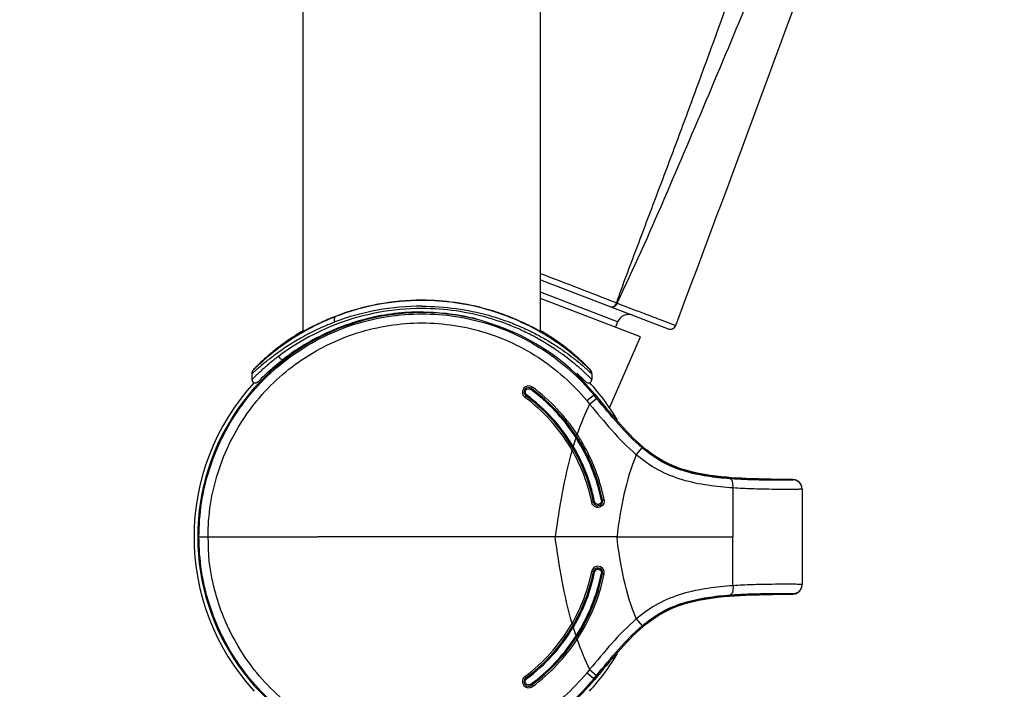
# Model space of a CAD drawing. Units: millimetres. Extents: x 0 to 594, y 0 to 841.
# Drawn here: x 368 to 403, y 455 to 478 of the extents above; entities that cross this region are included whole.
import ezdxf

# ---------------------------------------------------------------- set-up
doc = ezdxf.new("R2010")
doc.units = ezdxf.units.MM
doc.header["$LTSCALE"] = 54.820741
doc.layers.get('0').update_dxf_attribs({"linetype": 'CONTINUOUS'})
doc.layers.add('DEF_LAYER_ASSEM_MEMBER', color=7, linetype='CONTINUOUS')
doc.layers.add('DEF_LAYER_DIM', color=7, linetype='CONTINUOUS')
doc.styles.get("Standard").update_dxf_attribs({"font": 'txt', "width": 0.8})
doc.dimstyles.new('DIMSTYLE_2', dxfattribs={"dimtxt": 10, "dimasz": 3, "dimexe": 2, "dimexo": 1, "dimgap": 2.5, "dimtad": 1, "dimdec": 0, "dimlfac": 2.5, "dimdsep": 46, "dimtxsty": 'Standard', "dimblk": '_FILLED', "dimblk1": '_FILLED', "dimblk2": '_FILLED', "dimcen": 0.09, "dimadec": 0, "dimazin": 0, "dimtp": 0.001, "dimtm": 0.001, "dimtfac": 1, "dimtdec": 0, "dimtofl": 0, "dimtmove": 0, "dimatfit": 3, "dimldrblk": '_FILLED', "dimfxl": 0, "dimtolj": 1, "dimarcsym": 0})

# ---------------------------------------------------------------- blocks, each defined once
blk = doc.blocks.new('_FILLED')
at = {"color": 0, "linetype": 'ByBlock'}
blk.add_solid([(0, 0), (-1, 0.2), (-1, -0.2)], dxfattribs=at)
blk = doc.blocks.new('*D2')
at = {"layer": 'DEF_LAYER_DIM', "color": 2, "linetype": 'Continuous', "transparency": 16777216}
for p, q in [((335.105, 561.526), (302.505, 561.526)), ((304.505, 561.526), (304.505, 380.586)), ((304.505, 199.646), (304.505, 380.586)), ((376.405, 199.646), (302.505, 199.646))]:
    blk.add_line(p, q, dxfattribs=at)
at = {"layer": 'DEF_LAYER_DIM', "color": 2, "linetype": 'Continuous', "transparency": 16777216, "xscale": 3, "yscale": 3, "zscale": 3}
for p, rotation in [((304.505, 561.526), 90), ((304.505, 199.646), 270)]:
    blk.add_blockref('_FILLED', p, dxfattribs=dict(at, rotation=rotation))
at = {"layer": 'DEF_LAYER_DIM', "color": 2, "linetype": 'Continuous', "transparency": 16777216, "insert": (292.005, 403.792), "char_height": 10, "width": 24, "attachment_point": 2, "rotation": 90, "line_spacing_factor": 0.9}
blk.add_mtext('912', dxfattribs=at)
blk = doc.blocks.new('*D3')
at = {"layer": 'DEF_LAYER_DIM', "color": 2, "linetype": 'Continuous', "transparency": 16777216}
for p, q in [((397.305, 675.646), (262.95, 675.646)), ((264.95, 675.646), (264.95, 426.536)), ((264.95, 177.426), (264.95, 426.536)), ((362.505, 177.426), (262.95, 177.426))]:
    blk.add_line(p, q, dxfattribs=at)
at = {"layer": 'DEF_LAYER_DIM', "color": 2, "linetype": 'Continuous', "transparency": 16777216, "xscale": 3, "yscale": 3, "zscale": 3}
for p, rotation in [((264.95, 675.646), 90), ((264.95, 177.426), 270)]:
    blk.add_blockref('_FILLED', p, dxfattribs=dict(at, rotation=rotation))
at = {"layer": 'DEF_LAYER_DIM', "color": 2, "linetype": 'Continuous', "transparency": 16777216, "insert": (252.45, 426.536), "char_height": 10, "width": 32, "attachment_point": 2, "rotation": 90, "line_spacing_factor": 0.9}
blk.add_mtext('1246', dxfattribs=at)

msp = doc.modelspace()

# ---------------------------------------------------------------- linework, layer by layer
at = {"layer": 'DEF_LAYER_ASSEM_MEMBER', "color": 7, "linetype": 'Continuous'}
for p, q in [((378.185, 467.4433), (378.185, 553.36623)), ((386.425, 467.44329), (386.425, 553.36621)), ((386.425, 469.24238), (390.85783, 467.54078)), ((389.89645, 467.26601), (386.425, 468.59857)), ((389.10195, 467.78522), (389.03028, 467.5985)), ((391.11646, 467.65693), (391.18749, 467.84516)), ((377.96935, 467.31917), (377.9558, 467.31134)), ((378.08655, 467.38722), (377.96935, 467.31917)), ((378.13865, 467.41707), (378.08655, 467.38722)), ((378.17811, 467.43942), (378.13865, 467.41707)), ((378.2215, 467.46373), (378.17811, 467.43942)), ((378.26898, 467.49), (378.2215, 467.46373)), ((386.32229, 467.50026), (386.2703, 467.52845)), ((386.37024, 467.47387), (386.32229, 467.50026)), ((386.41422, 467.44935), (386.37024, 467.47387)), ((386.45436, 467.42672), (386.41422, 467.44935)), ((386.50759, 467.39635), (386.45436, 467.42672)), ((386.56623, 467.36247), (386.50759, 467.39635)), ((386.63764, 467.32091), (386.56623, 467.36247)), ((386.65702, 467.30973), (386.63764, 467.32091)), ((386.66645, 467.30436), (386.65702, 467.30973)), ((388.82346, 464.7989), (389.89645, 467.26601)), ((376.55482, 466.22365), (376.53054, 466.19885)), ((376.58344, 466.25246), (376.55482, 466.22365)), ((387.98664, 466.29198), (387.95, 466.32767)), ((388.01908, 466.25991), (387.98664, 466.29198)), ((388.04748, 466.23144), (388.01908, 466.25991)), ((388.07201, 466.20649), (388.04748, 466.23144)), ((376.405, 465.98439), (376.405, 465.78674)), ((376.51034, 466.17791), (376.49384, 466.16056)), ((376.53054, 466.19885), (376.51034, 466.17791)), ((376.7658, 465.85248), (376.79761, 465.88322)), ((376.79761, 465.88322), (376.833, 465.91711)), ((376.833, 465.91711), (376.87211, 465.95415)), ((376.87211, 465.95415), (376.91501, 465.99428)), ((377.01221, 466.08324), (377.0389, 466.10718)), ((387.68869, 466.00015), (387.7294, 465.96215)), ((387.7294, 465.96215), (387.76686, 465.92676)), ((387.76686, 465.92676), (387.80113, 465.89404)), ((387.80113, 465.89404), (387.83229, 465.86401)), ((388.09294, 466.1849), (388.07201, 466.20649)), ((388.205, 465.98423), (388.205, 465.78684)), ((376.64134, 465.73046), (376.72443, 465.81212)), ((376.72443, 465.81212), (376.7658, 465.85248)), ((387.83229, 465.86401), (387.87341, 465.82402)), ((387.87341, 465.82402), (387.91826, 465.78)), ((387.91826, 465.78), (387.96614, 465.73291)), ((387.96614, 465.73291), (387.97737, 465.72199)), ((387.97737, 465.72199), (387.98651, 465.71322)), ((388.37008, 465.13097), (388.27139, 465.25043)), ((388.30413, 465.27746), (388.40264, 465.15822)), ((394.99768, 462.31453), (394.5884, 462.32062)), ((395.07652, 462.31298), (394.99768, 462.31453)), ((395.11494, 462.31202), (395.07652, 462.31298)), ((395.15744, 462.31059), (395.11494, 462.31202)), ((395.3732, 462.24505), (395.32886, 462.27271)), ((395.505, 461.98055), (395.505, 458.67057)), ((395.50919, 461.98333), (395.50919, 458.66778)), ((395.29328, 458.36296), (395.33452, 458.38135)), ((395.33452, 458.38135), (395.38211, 458.41234)), ((395.36271, 458.39887), (395.3669, 458.40167)), ((394.48286, 458.32883), (394.65635, 458.33151)), ((394.65635, 458.33151), (394.85168, 458.33431)), ((394.85168, 458.33431), (394.98614, 458.33639)), ((394.98614, 458.33639), (395.0503, 458.33757)), ((395.0503, 458.33757), (395.0991, 458.33868)), ((395.0991, 458.33868), (395.13612, 458.33974)), ((388.27139, 455.40069), (388.37008, 455.52015)), ((388.40264, 455.4929), (388.30413, 455.37366))]:
    msp.add_line(p, q, dxfattribs=at)
at = {"layer": 'DEF_LAYER_ASSEM_MEMBER', "color": 9, "linetype": 'Continuous'}
for p, q in [((389.10195, 467.78522), (386.425, 468.8128)), ((389.05712, 468.44274), (389.08109, 468.43357)), ((389.08099, 468.43361), (389.71132, 468.19368)), ((390.49996, 467.89264), (390.54864, 467.87403)), ((390.54864, 467.87403), (391.11658, 467.65689)), ((386.53469, 467.41171), (386.53808, 467.40966)), ((386.68577, 467.27168), (386.67339, 467.27939)), ((386.69453, 467.31276), (386.70733, 467.30462)), ((387.04846, 467.07474), (387.05026, 467.07346)), ((385.9432, 465.24796), (385.9189, 465.21495)), ((386.10911, 465.47228), (386.14399, 465.51935)), ((388.02917, 465.05063), (388.30413, 465.27746)), ((388.02917, 465.05063), (388.1282, 464.9309)), ((388.1282, 464.9309), (388.37008, 465.13097)), ((387.6885, 463.784), (387.68968, 463.78466)), ((387.57331, 463.36057), (387.57229, 463.35984)), ((389.74986, 463.17384), (389.95218, 463.41285)), ((395.18536, 462.30612), (395.18953, 462.30333)), ((395.18953, 462.30333), (395.18536, 462.30055)), ((393.10504, 462.02202), (393.10502, 460.32556)), ((395.50919, 461.98333), (395.505, 461.98055)), ((374.56859, 460.32559), (374.88303, 460.32578)), ((374.88304, 460.32555), (378.69886, 460.32553)), ((386.92952, 460.32556), (378.69886, 460.32557)), ((389.07973, 460.32556), (386.92961, 460.32556)), ((389.07972, 460.32556), (393.10501, 460.32556)), ((393.10501, 458.62909), (393.10502, 460.32556)), ((395.18953, 458.34779), (395.18534, 458.34498)), ((395.18536, 458.35057), (395.18953, 458.34779)), ((395.505, 458.67057), (395.50919, 458.66778)), ((389.74986, 457.47728), (389.95218, 457.23826)), ((387.6885, 456.86712), (387.68965, 456.86647)), ((388.1282, 455.72021), (388.02917, 455.60049)), ((388.1282, 455.72021), (388.37008, 455.52015)), ((388.30413, 455.37366), (388.02917, 455.60049)), ((386.08585, 455.2102), (386.10911, 455.17883)), ((386.10911, 455.17883), (386.14399, 455.13177))]:
    msp.add_line(p, q, dxfattribs=at)
at = {"layer": 'DEF_LAYER_ASSEM_MEMBER', "color": 7, "linetype": 'Continuous'}
for points in [[(382.30501, 468.12722), (382.35946, 468.12703), (382.47778, 468.12533), (382.59508, 468.12188), (382.7112, 468.11674), (382.82613, 468.10995), (382.93985, 468.10157), (383.05237, 468.09163), (383.16369, 468.08019), (383.27382, 468.06728), (383.38276, 468.05295), (383.49043, 468.03726), (383.59671, 468.02028), (383.70146, 468.00211), (383.80458, 467.9828), (383.90594, 467.96244), (384.00548, 467.94109), (384.1033, 467.91877), (384.19948, 467.89553)], [(385.30309, 467.97436), (385.2481, 467.99541), (385.19188, 468.01647), (385.13442, 468.03752), (385.07572, 468.05854), (385.01576, 468.0795), (384.95456, 468.10037), (384.89209, 468.12113), (384.82837, 468.14174), (384.76338, 468.16218), (384.69713, 468.18242), (384.62962, 468.20243), (384.58589, 468.21505)], [(386.2703, 467.52845), (386.24277, 467.5432), (386.2142, 467.55838), (386.18459, 467.57397), (386.15392, 467.58997), (386.12218, 467.60637), (386.08936, 467.62315), (386.05544, 467.64031), (386.02042, 467.65783), (385.98428, 467.67571), (385.94701, 467.69392), (385.9086, 467.71245), (385.86905, 467.73129), (385.82836, 467.75042), (385.78651, 467.76982), (385.7435, 467.78947), (385.69932, 467.80936), (385.65398, 467.82945), (385.60745, 467.84974), (385.55974, 467.8702), (385.51083, 467.89081), (385.46071, 467.91156), (385.40939, 467.93241), (385.35685, 467.95336), (385.30309, 467.97436)], [(378.76886, 467.74445), (378.72526, 467.72385), (378.68508, 467.70461), (378.6461, 467.68569), (378.60833, 467.66713), (378.57175, 467.64894), (378.53635, 467.63112), (378.50213, 467.61371), (378.46906, 467.5967), (378.43714, 467.58011), (378.40635, 467.56396), (378.37669, 467.54824), (378.34813, 467.53298), (378.32067, 467.51818), (378.26898, 467.49)], [(377.97835, 467.35231), (377.90316, 467.30494), (377.83069, 467.25819), (377.76087, 467.21211), (377.69361, 467.16673), (377.62882, 467.12209), (377.56641, 467.07819), (377.50634, 467.03509), (377.44856, 466.99284), (377.39304, 466.95151), (377.33975, 466.91114), (377.28867, 466.87178), (377.23972, 466.83345), (377.19282, 466.79615), (377.14792, 466.75989), (377.10495, 466.72468), (377.06386, 466.69054), (377.02459, 466.65746), (376.98708, 466.62545), (376.9513, 466.59453), (376.91721, 466.56471), (376.88471, 466.53595), (376.85374, 466.50824), (376.82422, 466.48154), (376.79609, 466.45583), (376.76929, 466.4311), (376.74379, 466.40734), (376.71957, 466.38456), (376.69658, 466.36276), (376.67481, 466.34193), (376.65424, 466.32209), (376.63482, 466.30321), (376.61655, 466.2853), (376.58344, 466.25246)], [(377.9558, 467.31134), (377.94534, 467.30538), (377.94126, 467.30308), (377.93796, 467.30124), (377.93544, 467.29987), (377.93375, 467.29897), (377.93361, 467.29889)], [(378.185, 467.47658), (378.13678, 467.44845), (378.05619, 467.40017), (377.97835, 467.35231)], [(386.7156, 467.29934), (386.65109, 467.34017), (386.58485, 467.38122), (386.51688, 467.42242), (386.44719, 467.46374), (386.425, 467.4766)], [(386.67696, 467.29859), (386.67666, 467.29875), (386.67529, 467.29947), (386.67309, 467.30067), (386.67013, 467.3023), (386.66645, 467.30436)], [(387.95, 466.32767), (387.93005, 466.34688), (387.909, 466.36698), (387.88683, 466.38799), (387.8635, 466.4099), (387.83899, 466.43271), (387.81326, 466.45643), (387.7863, 466.48106), (387.75805, 466.5066), (387.72851, 466.53304), (387.69766, 466.56036), (387.66549, 466.58854), (387.63199, 466.61757), (387.59714, 466.64741), (387.56095, 466.67805), (387.52339, 466.70946), (387.48443, 466.74162), (387.44403, 466.77453), (387.40217, 466.80817), (387.35882, 466.84253), (387.31396, 466.87756), (387.26757, 466.91325), (387.21963, 466.94958), (387.17012, 466.98649), (387.11904, 467.02397), (387.06636, 467.06198), (387.01208, 467.10047), (386.9562, 467.13941), (386.89867, 467.17878), (386.83939, 467.21859), (386.77837, 467.2588), (386.7156, 467.29934)], [(377.0389, 466.10718), (377.06659, 466.13181), (377.0953, 466.15711), (377.12504, 466.18307), (377.15583, 466.20968), (377.18768, 466.23693), (377.22059, 466.2648), (377.25458, 466.29326), (377.28966, 466.32231), (377.32582, 466.35192), (377.36308, 466.38206), (377.40145, 466.41272), (377.44093, 466.44386), (377.48151, 466.47547), (377.51094, 466.49813)], [(376.49384, 466.16056), (376.48686, 466.15311), (376.48064, 466.14641), (376.47509, 466.14037), (376.47009, 466.13488), (376.46554, 466.12978), (376.46127, 466.12492), (376.45705, 466.11998), (376.45252, 466.11449), (376.44721, 466.1077), (376.44014, 466.09783), (376.42965, 466.08064), (376.41691, 466.05239), (376.40723, 466.01392), (376.40504, 465.9844)], [(376.91501, 465.99428), (376.93788, 466.01546), (376.96171, 466.03736), (376.98648, 466.05996), (377.01221, 466.08324)], [(388.20512, 465.98423), (388.20286, 466.01424), (388.19299, 466.05299), (388.17973, 466.08197), (388.16856, 466.09987), (388.16112, 466.10999), (388.1557, 466.11675), (388.15106, 466.12225), (388.14659, 466.12738), (388.14195, 466.1326), (388.1369, 466.13817), (388.1313, 466.14429), (388.12508, 466.15101), (388.11817, 466.15839), (388.11053, 466.16648), (388.09294, 466.1849)], [(376.40498, 465.78672), (376.40503, 465.78303), (376.41057, 465.75018), (376.42732, 465.71713), (376.45521, 465.68929), (376.48934, 465.67207), (376.52473, 465.66688), (376.55663, 465.67079), (376.5797, 465.67952), (376.59315, 465.68747), (376.60056, 465.69286), (376.60545, 465.69683), (376.60944, 465.70026), (376.61315, 465.70358), (376.61692, 465.70704), (376.62094, 465.71081), (376.62533, 465.71497), (376.63016, 465.7196), (376.64134, 465.73046)], [(387.98651, 465.71322), (387.99044, 465.7095), (387.99406, 465.70613), (387.9975, 465.70298), (388.00095, 465.69991), (388.00473, 465.69666), (388.00946, 465.69284), (388.0164, 465.68777), (388.0285, 465.68047), (388.05036, 465.67165), (388.08338, 465.66695), (388.11956, 465.67184), (388.15404, 465.68889), (388.1821, 465.71655), (388.19908, 465.74948), (388.20485, 465.78248), (388.20493, 465.78679)], [(394.5884, 462.32062), (394.42034, 462.32335), (394.32371, 462.32511), (394.21821, 462.32725), (394.10358, 462.32985), (393.97965, 462.33307), (393.84648, 462.33705), (393.70444, 462.342), (393.5541, 462.34814), (393.39608, 462.35573), (393.23104, 462.36508), (393.05946, 462.37657), (392.88179, 462.39064), (392.69849, 462.40785), (392.51002, 462.42884), (392.31679, 462.45437), (392.11925, 462.48537), (391.91783, 462.52294), (391.71312, 462.56833), (391.50579, 462.62295), (391.29674, 462.68836), (391.08719, 462.76601), (390.87838, 462.85718), (390.67159, 462.96283), (390.46792, 463.08345), (390.26807, 463.21892), (390.10391, 463.34326)], [(395.23831, 462.30303), (395.22247, 462.30556), (395.20981, 462.30711), (395.19893, 462.30815), (395.18888, 462.30892), (395.17903, 462.30954), (395.16869, 462.31009), (395.15744, 462.31059)], [(395.32886, 462.27271), (395.28868, 462.28979), (395.25942, 462.29849), (395.23831, 462.30303)], [(395.2095, 458.34397), (395.22275, 458.34559), (395.23951, 458.34831)], [(395.23951, 458.34831), (395.26215, 458.35331), (395.29328, 458.36296)], [(390.10391, 457.30786), (390.28853, 457.44687), (390.51268, 457.59565), (390.74145, 457.7258), (390.97371, 457.83738), (391.20775, 457.93136), (391.44182, 458.00932), (391.6742, 458.07324), (391.90349, 458.12525), (392.12872, 458.16735), (392.34908, 458.20132), (392.56396, 458.22866), (392.77274, 458.25059), (392.97484, 458.26814), (393.1696, 458.28214), (393.35638, 458.29327), (393.53456, 458.3021), (393.70323, 458.30907), (393.86153, 458.31455), (394.00869, 458.31884), (394.14424, 458.32222), (394.26824, 458.32491), (394.38098, 458.32707), (394.48286, 458.32883)], [(395.13612, 458.33974), (395.15114, 458.34027), (395.16433, 458.34082), (395.17615, 458.34141), (395.18718, 458.34208), (395.19803, 458.34289), (395.2095, 458.34397)]]:
    msp.add_lwpolyline(points, dxfattribs=at)
at = {"layer": 'DEF_LAYER_ASSEM_MEMBER', "color": 9, "linetype": 'Continuous'}
for centre, radius, start, end in [((-5.22936, -552.50418), 1094.43796, 68.8835944, 69.0311093), ((382.30168, 459.72649), 8.60118, 89.977689, 110.556094), ((382.3044, 460.26762), 8.26005, 89.995687, 111.24642), ((382.30456, 460.25926), 8.2684, 73.978244, 89.996768), ((382.30826, 460.25629), 8.272, 111.242906, 115.313541), ((382.29473, 460.23585), 8.29362, 58.132606, 73.957648), ((382.32793, 460.20708), 8.3249, 115.291114, 119.621122), ((382.279, 460.44334), 8.13815, 120.222347, 122.382297), ((382.30409, 460.25351), 8.27276, 119.636512, 121.827388), ((382.32521, 460.43146), 8.15129, 58.907675, 59.753745), ((382.35695, 460.4841), 8.08983, 57.576198, 58.879596), ((382.321, 460.42745), 8.15692, 54.580079, 57.469822), ((382.4092, 460.55138), 8.00481, 50.887023, 54.564621), ((382.4542, 460.60856), 7.93205, 47.951552, 50.878622), ((386.01327, 465.34246), 0.21995, 55.773953, 141.697052), ((386.01336, 465.34233), 0.2201, 146.809119, 231.064502), ((386.01247, 465.34298), 0.219, 141.673235, 146.824924), ((386.01452, 465.34447), 0.12001, 169.472524, 233.534647), ((382.305, 460.32556), 6.12114, 30.82951, 53.531765), ((382.30406, 460.32345), 6.36322, 33.415896, 53.535599), ((386.01452, 465.34421), 0.2178, 53.526944, 55.787079), ((382.305, 460.32556), 6.4584, 33.419512, 53.528361), ((386.01212, 465.34071), 0.21807, 231.050087, 233.512464), ((382.30497, 460.32708), 6.01727, 30.802366, 53.518696), ((396.78869, 460.74175), 9.62047, 154.18651, 160.945916), ((382.31659, 460.33157), 6.34829, 32.729762, 33.41702), ((385.64248, 462.45811), 2.49859, 32.92531, 34.753034), ((398.12284, 460.27708), 11.03144, 161.573727, 163.215588), ((382.31552, 460.33079), 6.34962, 11.449621, 32.731313), ((382.29984, 460.32371), 6.02341, 29.93164, 30.804894), ((382.29163, 460.31831), 6.03322, 11.500643, 29.936064), ((384.81843, 461.75274), 3.23225, 30.253675, 31.937081), ((395.18486, 461.98624), 0.31989, 57.164858, 89.909334), ((395.18496, 461.98051), 0.32004, 0.005857, 89.928267), ((395.18059, 461.97919), 0.32812, 56.299001, 57.206271), ((388.41639, 461.56447), 0.21703, 191.497775, 193.846399), ((382.29163, 460.33281), 6.03322, 330.063936, 348.499359), ((382.31552, 460.32033), 6.34962, 327.268679, 348.550377), ((382.305, 460.32556), 6.45806, 326.5811, 348.54272), ((388.41623, 459.08671), 0.21686, 166.114058, 168.508843), ((388.41943, 459.08591), 0.22016, 67.315418, 166.113339), ((388.41963, 459.08645), 0.21958, 348.495446, 67.309823), ((395.185, 458.67057), 0.32, 270.063902, 0.063568), ((395.18486, 458.66523), 0.32028, 301.20747, 303.731188), ((382.29968, 460.32749), 6.02358, 329.216583, 330.068454), ((382.30497, 460.32404), 6.01727, 306.481246, 329.219066), ((382.305, 460.32556), 6.12115, 306.468324, 329.170461), ((385.15741, 458.72085), 2.85081, 327.486999, 329.399877), ((398.14528, 460.37547), 11.05326, 196.757551, 198.396859), ((382.30408, 460.32765), 6.36319, 306.464328, 326.584193), ((382.305, 460.32556), 6.4584, 306.471737, 326.580464), ((382.31249, 460.3222), 6.35317, 326.583453, 327.270155), ((396.79031, 459.91011), 9.62219, 199.054925, 205.81312), ((386.01335, 455.30879), 0.22009, 128.964249, 212.810729), ((386.01223, 455.31032), 0.2182, 126.497288, 128.989139), ((386.01236, 455.30807), 0.21887, 212.791404, 217.978232), ((386.01328, 455.30867), 0.21996, 217.955136, 304.143937), ((386.01477, 455.30654), 0.21736, 304.133902, 306.478918)]:
    msp.add_arc(centre, radius, start, end, dxfattribs=at)
at = {"layer": 'DEF_LAYER_ASSEM_MEMBER', "color": 7, "linetype": 'Continuous'}
for centre, radius, start, end in [((382.30654, 460.22776), 8.30708, 90.010664, 111.170498), ((382.30405, 460.23406), 8.30078, 74.041749, 89.993431), ((382.305, 460.32556), 7.77888, 39.537489, 320.462511), ((382.3461, 460.11763), 8.42407, 111.150875, 115.133433), ((382.30517, 460.26532), 7.8619, 90.001203, 103.807456), ((382.28997, 460.18486), 8.35196, 68.907396, 74.041711), ((389.47538, 467.64187), 0.4, 69, 159), ((382.30768, 460.25647), 7.87109, 103.809829, 113.22812), ((390.92946, 467.72751), 0.2, 249.013128, 339.322197), ((382.33653, 460.20066), 7.93375, 113.260609, 127.456464), ((382.305, 460.32556), 7.90753, 137.417893, 222.583891), ((382.305, 460.32556), 7.90753, 30.826568, 42.583891), ((386.014, 465.34361), 0.16, 53.530716, 233.530716), ((382.305, 460.32556), 6.08, 11.469284, 53.530716), ((382.305, 460.32556), 6.4, 11.469284, 53.530716), ((395.18918, 461.98333), 0.32001, 0.001351, 56.265861), ((388.42039, 461.56634), 0.16, 191.469284, 11.469284), ((382.305, 460.32556), 6.08, 306.469284, 348.530716), ((382.305, 460.32556), 6.4, 306.469284, 348.530716), ((388.42039, 459.08478), 0.16, 348.530716, 168.530716), ((395.18918, 458.66779), 0.32001, 303.735265, 359.997531), ((382.305, 460.32556), 7.90753, 317.417893, 329.174207), ((386.014, 455.3075), 0.16, 126.469284, 306.469284)]:
    msp.add_arc(centre, radius, start, end, dxfattribs=at)
for points, knots in [([(391.18749, 467.84516), (393.57773, 474.18113), (396.7407, 482.78351), (400.44051, 493.20566), (401.87613, 497.24585), (402.52409, 499.02621)], [0, 0, 0, 0, 0.61231239, 0.82868831, 1, 1, 1, 1]), ([(388.89163, 468.29805), (388.88854, 468.29841), (388.88246, 468.29948), (388.87655, 468.30131), (388.8737, 468.30241)], [0, 0, 0, 0, 0.5037916, 1, 1, 1, 1]), ([(389.05716, 468.44273), (389.04873, 468.4214), (389.01591, 468.35608), (388.94383, 468.29204), (388.89163, 468.29805)], [0, 0, 0, 0, 0.30380667, 1, 1, 1, 1]), ([(389.08109, 468.43357), (389.07177, 468.40999), (389.0378, 468.34089), (388.94768, 468.27401), (388.89616, 468.29379)], [0, 0, 0, 0, 0.31477351, 1, 1, 1, 1]), ([(374.56859, 460.32556), (374.56856, 461.11271), (374.81264, 462.69759), (375.87681, 464.84554), (377.53993, 466.57462), (379.64706, 467.72081), (382.00174, 468.17824), (384.38506, 467.90349), (386.57314, 466.92441), (387.77029, 465.8575), (388.27138, 465.25043)], [0, 0, 0, 0, 0.12499723, 0.24999763, 0.37499803, 0.49999843, 0.62499881, 0.7499992, 0.8749996, 1, 1, 1, 1]), ([(386.69003, 467.29148), (386.67727, 467.29709), (386.63893, 467.32091), (386.55906, 467.36629), (386.43817, 467.43658), (386.2775, 467.52537), (386.07997, 467.6292), (385.75233, 467.78973), (385.48545, 467.90403), (385.29564, 467.97724)], [0, 0, 0, 0, 0.0268738, 0.08670971, 0.17738275, 0.2964258, 0.44075859, 0.60767742, 1, 1, 1, 1]), ([(378.76817, 467.74412), (378.67227, 467.69914), (378.49842, 467.61362), (378.26861, 467.4909), (378.11263, 467.4025), (378.0176, 467.34725), (377.97439, 467.32199), (377.94806, 467.30678), (377.93441, 467.29904), (377.92605, 467.29447), (377.92092, 467.29187), (377.91938, 467.29125), (377.91759, 467.29052), (377.91809, 467.29183), (377.91947, 467.29265), (377.92308, 467.29589), (377.9305, 467.30093), (377.94245, 467.30936), (377.95865, 467.3202), (377.9884, 467.33983), (378.0633, 467.38781), (378.13229, 467.42996), (378.18374, 467.46052)], [0, 0, 0, 0, 0.24829306, 0.45403622, 0.61062632, 0.66847743, 0.71179521, 0.72780938, 0.7399612, 0.74820729, 0.75086482, 0.75254887, 0.75328159, 0.75369225, 0.75500902, 0.75729695, 0.76480301, 0.7762072, 0.79147357, 0.81053299, 0.8597225, 1, 1, 1, 1]), ([(386.42634, 467.46047), (386.47898, 467.4292), (386.56145, 467.37863), (386.64285, 467.3263), (386.67209, 467.30616)], [0, 0, 0, 0, 0.63297631, 1, 1, 1, 1]), ([(386.67209, 467.30616), (386.67585, 467.30357), (386.6815, 467.29991), (386.688, 467.29447), (386.69111, 467.29289), (386.69267, 467.29007), (386.69071, 467.29118), (386.69003, 467.29148)], [0, 0, 0, 0, 0.49658747, 0.74376702, 0.88344458, 0.9193444, 1, 1, 1, 1]), ([(388.40264, 465.15822), (388.67016, 464.83472), (389.19957, 464.19643), (389.78243, 463.59835), (390.10391, 463.34326)], [0, 0, 0, 0, 0.50565369, 1, 1, 1, 1]), ([(388.27138, 455.40069), (387.77028, 454.7936), (386.57309, 453.72666), (384.38494, 452.74758), (382.00154, 452.47288), (379.64681, 452.93039), (377.53968, 454.0767), (375.8766, 455.80589), (374.81259, 457.95381), (374.56858, 459.53856), (374.56859, 460.32556)], [0, 0, 0, 0, 0.12500334, 0.25000743, 0.3750119, 0.50001582, 0.62501906, 0.75002247, 0.87502562, 1, 1, 1, 1]), ([(388.02924, 455.60021), (387.7875, 455.30874), (387.26041, 454.75991), (386.0527, 453.84154), (384.29971, 453.0554), (382.01397, 452.79393), (379.75565, 453.23225), (378.06837, 454.15119), (376.93616, 455.16139), (376.21031, 456.04117), (375.7249, 456.85867), (375.41429, 457.55029), (375.22207, 458.08571), (375.0953, 458.54258), (375.01612, 458.9132), (374.96472, 459.19272), (374.9216, 459.47381), (374.89528, 459.85208), (374.90232, 460.1371), (374.88304, 460.32555)], [0, 0, 0, 0, 0.06258514, 0.12516962, 0.24997213, 0.3747734, 0.49958214, 0.62438303, 0.68696801, 0.74955294, 0.81213402, 0.84344537, 0.87475581, 0.9060653, 0.92172275, 0.93738041, 0.95303703, 0.9686902, 1, 1, 1, 1]), ([(390.10391, 457.30786), (389.78242, 457.05276), (389.19957, 456.45468), (388.67016, 455.81639), (388.40264, 455.4929)], [0, 0, 0, 0, 0.4943489, 1, 1, 1, 1])]:
    msp.add_open_spline(points, degree=3, knots=knots, dxfattribs=at)
at = {"layer": 'DEF_LAYER_ASSEM_MEMBER', "color": 9, "linetype": 'Continuous'}
for points, knots in [([(394.4815, 483.32801), (394.05355, 482.08211), (393.18357, 479.59371), (392.06384, 476.49368), (391.14286, 474.02055), (390.44787, 472.16477), (389.74419, 470.30856), (389.27638, 469.06894), (389.05712, 468.44274)], [0, 0, 0, 0, 0.24944305, 0.49914334, 0.62409929, 0.74915266, 0.87436996, 1, 1, 1, 1]), ([(389.08108, 468.43355), (389.65955, 469.62092), (390.72398, 472.04002), (392.79628, 476.89988), (394.30966, 480.56273), (395.31735, 483.00492)], [0, 0, 0, 0, 0.24997428, 0.49998826, 1, 1, 1, 1]), ([(382.30503, 468.32766), (382.70305, 468.32767), (383.48536, 468.27325), (384.43155, 468.07685), (385.13754, 467.85481), (385.62374, 467.66841), (386.07311, 467.46432), (386.4846, 467.24888), (386.85748, 467.02761), (387.18939, 466.8079), (387.43762, 466.62707), (387.61495, 466.48949), (387.73269, 466.39462), (387.83866, 466.30634), (387.93204, 466.22626), (388.01224, 466.15574), (388.07884, 466.09607), (388.12575, 466.05355), (388.156, 466.02622), (388.17338, 466.01062), (388.18613, 465.99935), (388.19695, 465.98994), (388.20045, 465.98734), (388.20512, 465.98364), (388.20512, 465.98434)], [0, 0, 0, 0, 0.18369785, 0.36060623, 0.4446272, 0.52507493, 0.60077246, 0.67228916, 0.73933886, 0.80080087, 0.85592949, 0.88103852, 0.90438425, 0.92571036, 0.9446935, 0.96115736, 0.9749934, 0.98598609, 0.99033116, 0.99387736, 0.99661973, 0.99855432, 0.99967822, 1, 1, 1, 1]), ([(382.30503, 468.24722), (381.79614, 468.24721), (380.80743, 468.15619), (379.44013, 467.7771), (378.28807, 467.24247), (377.62627, 466.81057), (377.3369, 466.59338)], [0, 0, 0, 0, 0.28687493, 0.5559723, 0.79604114, 1, 1, 1, 1]), ([(379.2816, 467.78003), (379.27578, 467.80033), (379.26796, 467.84086), (379.26608, 467.90538), (379.28726, 467.95662), (379.31112, 467.96624)], [0, 0, 0, 0, 0.31846041, 0.61214253, 1, 1, 1, 1]), ([(388.20493, 465.78679), (388.20493, 465.78608), (388.20011, 465.79001), (388.1967, 465.79292), (388.18566, 465.80311), (388.17279, 465.81535), (388.15523, 465.83221), (388.12482, 465.86157), (388.07769, 465.90701), (388.01087, 465.97064), (387.93072, 466.04549), (387.83786, 466.12999), (387.69079, 466.25976), (387.47874, 466.43693), (387.19009, 466.65854), (386.85969, 466.88866), (386.48821, 467.12007), (386.07696, 467.34573), (385.62735, 467.5592), (385.14107, 467.75416), (384.43533, 467.98514), (383.48791, 468.19066), (382.70374, 468.24721), (382.30503, 468.2472)], [0, 0, 0, 0, 0.00032432, 0.00148682, 0.00349308, 0.0063342, 0.01000014, 0.01447507, 0.02574026, 0.03989826, 0.05670081, 0.07589565, 0.09732529, 0.14641333, 0.20225781, 0.26372853, 0.33050737, 0.40235366, 0.47817921, 0.5580321, 0.64182533, 0.81762894, 1, 1, 1, 1]), ([(389.71132, 468.19368), (389.78594, 468.16525), (390.04886, 468.06502), (390.31172, 467.96461), (390.49996, 467.89264)], [0, 0, 0, 0, 0.28378927, 1, 1, 1, 1]), ([(374.88214, 460.32556), (374.88206, 461.08033), (375.12073, 462.59932), (376.13885, 464.65966), (377.73376, 466.3191), (379.75512, 467.41969), (382.01466, 467.8589), (384.30125, 467.5951), (386.39994, 466.65573), (387.54812, 465.63265), (388.02906, 465.05076)], [0, 0, 0, 0, 0.12494863, 0.24990486, 0.37490312, 0.49995603, 0.62501661, 0.75003735, 0.87502692, 1, 1, 1, 1]), ([(376.40504, 465.98436), (376.40519, 465.98302), (376.413, 465.99087), (376.41991, 465.99508), (376.43864, 466.01264), (376.46132, 466.03272), (376.4918, 466.06049), (376.52833, 466.09346), (376.57126, 466.13202), (376.63986, 466.19295), (376.73945, 466.27957), (376.87571, 466.39375), (377.03344, 466.52017), (377.21143, 466.65575), (377.4083, 466.7974), (377.70338, 466.99664), (378.11703, 467.24779), (378.67091, 467.53226), (379.07094, 467.70095), (379.2816, 467.78002)], [0, 0, 0, 0, 0.00118874, 0.00509453, 0.01170816, 0.0210029, 0.03295011, 0.04748153, 0.06443126, 0.08361889, 0.12816551, 0.18044126, 0.23989944, 0.30585246, 0.37711684, 0.45307562, 0.61881739, 0.80218818, 1, 1, 1, 1]), ([(377.94135, 467.28238), (377.83269, 467.21494), (377.62724, 467.08087), (377.33953, 466.87417), (377.09354, 466.68296), (376.82304, 466.45505), (376.67924, 466.32676), (376.40597, 466.06829), (376.5879, 466.25916), (376.69445, 466.36119), (376.8708, 466.52585), (377.07539, 466.7024), (377.32355, 466.90174), (377.60717, 467.11037), (377.81232, 467.24736), (377.92049, 467.31596)], [0, 0, 0, 0, 0.101846, 0.19561029, 0.28061973, 0.35432806, 0.46103419, 0.49917401, 0.5383358, 0.58465419, 0.64591108, 0.71929003, 0.8037492, 0.89800753, 1, 1, 1, 1]), ([(387.76676, 466.49874), (387.80959, 466.46008), (387.88693, 466.38866), (387.98896, 466.29024), (388.05799, 466.22104), (388.10026, 466.17727), (388.11964, 466.15671), (388.1318, 466.14351), (388.13799, 466.13658), (388.14312, 466.13085), (388.14496, 466.12821), (388.14774, 466.12507), (388.14519, 466.12554), (388.14323, 466.12793), (388.13849, 466.13137), (388.13252, 466.13694), (388.12062, 466.1476), (388.10152, 466.16541), (388.07328, 466.19183), (388.02224, 466.23977), (387.94249, 466.31385), (387.82789, 466.41742), (387.68938, 466.53798), (387.52864, 466.67173), (387.34716, 466.81491), (387.06844, 467.0223), (386.84391, 467.17303), (386.68577, 467.27168)], [0, 0, 0, 0, 0.07230679, 0.13190779, 0.17762041, 0.19484619, 0.20808212, 0.21314784, 0.21715001, 0.22008266, 0.2219516, 0.22277179, 0.22311222, 0.2244534, 0.22684036, 0.23027372, 0.23475083, 0.24682223, 0.26302025, 0.28320648, 0.33457899, 0.39941703, 0.47677261, 0.56467719, 0.66143804, 0.76641905, 1, 1, 1, 1]), ([(377.3369, 466.59337), (377.26769, 466.54142), (377.13693, 466.44001), (376.95483, 466.28994), (376.7962, 466.152), (376.67979, 466.04603), (376.59955, 465.97096), (376.54954, 465.92346), (376.50698, 465.88265), (376.47117, 465.84794), (376.44452, 465.82264), (376.42204, 465.80027), (376.41448, 465.79504), (376.40497, 465.78517), (376.40498, 465.78673)], [0, 0, 0, 0, 0.2104716, 0.40241015, 0.57383967, 0.72170999, 0.78522408, 0.84115547, 0.88925649, 0.92925264, 0.96071095, 0.98314292, 0.99620131, 1, 1, 1, 1]), ([(377.3369, 466.59337), (377.34103, 466.57486), (377.35872, 466.53648), (377.40486, 466.49383), (377.46283, 466.4768), (377.49875, 466.48879), (377.51094, 466.49813)], [0, 0, 0, 0, 0.24820783, 0.53757665, 0.79908498, 1, 1, 1, 1]), ([(385.9189, 465.21495), (385.91928, 465.21471), (385.9168, 465.21301), (385.916, 465.21036), (385.91201, 465.2057), (385.90604, 465.19718), (385.8958, 465.18355), (385.88728, 465.17192), (385.88245, 465.16539)], [0, 0, 0, 0, 0.02152897, 0.08326503, 0.17759068, 0.29439391, 0.60354948, 1, 1, 1, 1]), ([(386.08528, 465.44015), (386.0882, 465.4441), (386.09391, 465.45135), (386.10083, 465.46243), (386.10666, 465.4669), (386.10813, 465.47252), (386.10911, 465.47228)], [0, 0, 0, 0, 0.36844611, 0.70561083, 0.92477451, 1, 1, 1, 1]), ([(388.12853, 464.93111), (388.3817, 464.62501), (388.89091, 464.01173), (389.44416, 463.43245), (389.74965, 463.17354)], [0, 0, 0, 0, 0.49798396, 1, 1, 1, 1]), ([(389.95218, 463.41285), (389.65789, 463.66229), (389.11816, 464.22878), (388.6208, 464.82782), (388.37008, 465.13097)], [0, 0, 0, 0, 0.49511336, 1, 1, 1, 1]), ([(387.64662, 463.85077), (387.64685, 463.85041), (387.64855, 463.8525), (387.65108, 463.85318), (387.65562, 463.85658), (387.66396, 463.86174), (387.67741, 463.87071), (387.68886, 463.87819), (387.69533, 463.88245)], [0, 0, 0, 0, 0.02183501, 0.08201455, 0.17337163, 0.2913215, 0.59999442, 1, 1, 1, 1]), ([(388.6348, 461.60846), (388.61734, 461.70671), (388.56979, 461.90083), (388.49045, 462.1895), (388.39785, 462.47442), (388.25559, 462.84748), (388.08954, 463.21137), (387.89546, 463.56031), (387.79408, 463.73243), (387.73975, 463.8162)], [0, 0, 0, 0, 0.12498643, 0.24999355, 0.37497488, 0.49998878, 0.74995201, 0.87495114, 1, 1, 1, 1]), ([(387.65694, 463.76399), (387.66076, 463.76644), (387.67126, 463.77313), (387.68172, 463.77991), (387.6885, 463.784)], [0, 0, 0, 0, 0.36408235, 1, 1, 1, 1]), ([(387.51983, 463.32918), (387.37945, 462.84313), (387.1596, 461.84418), (387.00242, 460.83539), (386.92952, 460.32556)], [0, 0, 0, 0, 0.4955465, 1, 1, 1, 1]), ([(387.57229, 463.35984), (387.5701, 463.35841), (387.55271, 463.34803), (387.53521, 463.33786), (387.51993, 463.32906)], [0, 0, 0, 0, 0.12903786, 1, 1, 1, 1]), ([(387.56139, 463.4626), (387.55661, 463.45975), (387.5487, 463.45467), (387.53657, 463.44844), (387.53231, 463.44359), (387.52549, 463.44211), (387.5261, 463.44108)], [0, 0, 0, 0, 0.40409863, 0.70499273, 0.91272829, 1, 1, 1, 1]), ([(388.30352, 461.54342), (388.26779, 461.70381), (388.19414, 462.0244), (388.03696, 462.49249), (387.84273, 462.94592), (387.69334, 463.23928), (387.61046, 463.38124)], [0, 0, 0, 0, 0.24999101, 0.49997815, 0.74992596, 1, 1, 1, 1]), ([(389.74988, 463.17382), (389.56246, 462.7304), (389.28565, 461.78624), (389.13302, 460.81904), (389.07973, 460.32556)], [0, 0, 0, 0, 0.49235635, 1, 1, 1, 1]), ([(393.10504, 462.02202), (392.81429, 462.04202), (392.22314, 462.09952), (391.33958, 462.2776), (390.48596, 462.62055), (389.98314, 462.97646), (389.74986, 463.17384)], [0, 0, 0, 0, 0.24204727, 0.49285414, 0.74620966, 1, 1, 1, 1]), ([(393.00486, 462.34113), (392.73763, 462.36073), (392.19659, 462.41629), (391.3924, 462.58606), (390.61959, 462.90668), (390.16498, 463.23248), (389.95218, 463.41285)], [0, 0, 0, 0, 0.2440124, 0.49482704, 0.7459567, 1, 1, 1, 1]), ([(390.10391, 463.34326), (390.27936, 463.20403), (390.64974, 462.9515), (391.26392, 462.68089), (391.90777, 462.51283), (392.74485, 462.38837), (393.65323, 462.33749), (394.3419, 462.32426), (394.62704, 462.32003)], [0, 0, 0, 0, 0.14209209, 0.28279631, 0.42356653, 0.56295994, 0.81908806, 1, 1, 1, 1]), ([(395.18538, 462.30055), (395.18538, 462.29807), (395.17382, 462.29817), (395.16032, 462.29608), (395.10786, 462.29504), (395.00384, 462.29237), (394.80753, 462.29123), (394.51285, 462.29079), (394.10398, 462.2945), (393.58813, 462.30687), (393.20865, 462.32618), (393.00486, 462.34113)], [0, 0, 0, 0, 0.00340272, 0.01037577, 0.02312278, 0.07138879, 0.15753725, 0.29039922, 0.4778197, 0.71908663, 1, 1, 1, 1]), ([(393.10504, 462.02202), (393.10744, 462.06061), (393.10627, 462.13749), (393.09025, 462.24518), (393.04625, 462.33768), (393.00486, 462.34113)], [0, 0, 0, 0, 0.33216313, 0.6431478, 1, 1, 1, 1]), ([(394.62704, 462.32003), (394.68411, 462.31918), (394.78573, 462.31776), (394.92086, 462.31575), (395.02237, 462.31422), (395.09498, 462.3123), (395.14159, 462.31155), (395.16935, 462.30905), (395.18062, 462.30908), (395.18536, 462.30689), (395.18535, 462.30612)], [0, 0, 0, 0, 0.30627834, 0.54536838, 0.72480152, 0.85166751, 0.93348412, 0.97803875, 0.99587311, 1, 1, 1, 1]), ([(395.505, 461.98055), (395.505, 461.97779), (395.49194, 461.97827), (395.47694, 461.97582), (395.44245, 461.97545), (395.39423, 461.97393), (395.28514, 461.97252), (395.08653, 461.97093), (394.75928, 461.97101), (394.30913, 461.97486), (393.74288, 461.98744), (393.32752, 462.00684), (393.10504, 462.02202)], [0, 0, 0, 0, 0.00344639, 0.01055397, 0.02351804, 0.0437027, 0.07223992, 0.1589109, 0.29253115, 0.48066216, 0.72142655, 1, 1, 1, 1]), ([(388.26359, 461.53452), (388.26367, 461.53408), (388.26094, 461.53405), (388.25658, 461.53193), (388.24365, 461.52989), (388.22602, 461.52564), (388.21167, 461.52282), (388.20371, 461.52121)], [0, 0, 0, 0, 0.02206722, 0.08358021, 0.2940809, 0.60325937, 1, 1, 1, 1]), ([(388.6348, 461.60846), (388.64586, 461.55419), (388.62343, 461.43192), (388.47231, 461.32805), (388.2914, 461.35781), (388.21892, 461.45873), (388.20566, 461.51253)], [0, 0, 0, 0, 0.24990189, 0.49992063, 0.75002237, 1, 1, 1, 1]), ([(388.30352, 461.54342), (388.29812, 461.54232), (388.28907, 461.54019), (388.27573, 461.53819), (388.27014, 461.53514), (388.26335, 461.53569), (388.26359, 461.53452)], [0, 0, 0, 0, 0.40421938, 0.70472282, 0.91253153, 1, 1, 1, 1]), ([(388.53877, 461.59123), (388.54485, 461.56121), (388.53208, 461.49353), (388.44758, 461.43711), (388.34772, 461.45602), (388.3096, 461.51341), (388.30352, 461.54342)], [0, 0, 0, 0, 0.24999001, 0.50002998, 0.75003432, 1, 1, 1, 1]), ([(388.53877, 461.59123), (388.54349, 461.59218), (388.55225, 461.59367), (388.56496, 461.59698), (388.5713, 461.59629), (388.577, 461.59912), (388.5772, 461.59815)], [0, 0, 0, 0, 0.36933389, 0.70500916, 0.92393828, 1, 1, 1, 1]), ([(388.5772, 461.59815), (388.57728, 461.59773), (388.57971, 461.59861), (388.58432, 461.59841), (388.59645, 461.60127), (388.61352, 461.60409), (388.62718, 461.60691), (388.6348, 461.60846)], [0, 0, 0, 0, 0.021859, 0.08333419, 0.29472558, 0.60137743, 1, 1, 1, 1]), ([(387.51991, 457.32203), (387.37945, 457.80804), (387.15973, 458.807), (387.00248, 459.81574), (386.92961, 460.32556)], [0, 0, 0, 0, 0.49554616, 1, 1, 1, 1]), ([(389.74987, 457.47729), (389.56244, 457.92073), (389.2857, 458.86491), (389.13302, 459.8321), (389.07972, 460.32556)], [0, 0, 0, 0, 0.49237837, 1, 1, 1, 1]), ([(387.61122, 457.26966), (387.69496, 457.41112), (387.84158, 457.70597), (388.10297, 458.30892), (388.23807, 458.78594), (388.30352, 459.1077)], [0, 0, 0, 0, 0.25020264, 0.50024096, 1, 1, 1, 1]), ([(388.26359, 459.1166), (388.26368, 459.11703), (388.26092, 459.11707), (388.2566, 459.11918), (388.24361, 459.12124), (388.226, 459.12548), (388.21166, 459.1283), (388.20371, 459.12991)], [0, 0, 0, 0, 0.02184733, 0.0836481, 0.2948395, 0.60360833, 1, 1, 1, 1]), ([(388.30352, 459.1077), (388.29811, 459.10879), (388.28904, 459.11094), (388.2757, 459.11293), (388.27011, 459.11598), (388.26336, 459.11543), (388.26359, 459.1166)], [0, 0, 0, 0, 0.40495627, 0.70592152, 0.91289712, 1, 1, 1, 1]), ([(388.30352, 459.1077), (388.3096, 459.13771), (388.34773, 459.1951), (388.44759, 459.214), (388.53208, 459.15758), (388.54485, 459.0899), (388.53877, 459.05989)], [0, 0, 0, 0, 0.24999597, 0.49999289, 0.75001933, 1, 1, 1, 1]), ([(388.53877, 459.05989), (388.54397, 459.05884), (388.55277, 459.05735), (388.56526, 459.05418), (388.57128, 459.05476), (388.57698, 459.05187), (388.5772, 459.05297)], [0, 0, 0, 0, 0.40727916, 0.70817401, 0.91407449, 1, 1, 1, 1]), ([(388.5772, 459.05297), (388.57729, 459.05339), (388.57969, 459.0525), (388.58428, 459.05272), (388.59636, 459.04985), (388.61345, 459.04704), (388.62716, 459.04421), (388.6348, 459.04266)], [0, 0, 0, 0, 0.02229785, 0.08261818, 0.29193427, 0.60059059, 1, 1, 1, 1]), ([(393.10504, 458.62909), (392.81414, 458.60982), (392.22294, 458.55116), (391.33916, 458.3736), (390.48614, 458.03004), (389.98212, 457.67575), (389.74987, 457.47729)], [0, 0, 0, 0, 0.24213112, 0.49297851, 0.74627606, 1, 1, 1, 1]), ([(393.10503, 458.62909), (393.10743, 458.59065), (393.10628, 458.51392), (393.09033, 458.40626), (393.04639, 458.31344), (393.00485, 458.30999)], [0, 0, 0, 0, 0.33099239, 0.6418725, 1, 1, 1, 1]), ([(393.00485, 458.30999), (393.20862, 458.32493), (393.58808, 458.34425), (394.10387, 458.35661), (394.51267, 458.36032), (394.80732, 458.35988), (395.00366, 458.35875), (395.10773, 458.35608), (395.16023, 458.35505), (395.17376, 458.35294), (395.18535, 458.35306), (395.18534, 458.35057)], [0, 0, 0, 0, 0.28090119, 0.52214857, 0.70951944, 0.8423702, 0.92854134, 0.9768391, 0.98960105, 0.99658629, 1, 1, 1, 1]), ([(395.505, 458.67057), (395.505, 458.67333), (395.49198, 458.67284), (395.47697, 458.67531), (395.44245, 458.67566), (395.39419, 458.67719), (395.28507, 458.67859), (395.08641, 458.68018), (394.75913, 458.68012), (394.30898, 458.6762), (393.74277, 458.66384), (393.32747, 458.64394), (393.10501, 458.62909)], [0, 0, 0, 0, 0.00345164, 0.01051331, 0.02352081, 0.04373163, 0.07224975, 0.15896356, 0.29261806, 0.4807041, 0.72148303, 1, 1, 1, 1]), ([(389.95218, 457.23826), (390.165, 457.41865), (390.61963, 457.74446), (391.39245, 458.06507), (392.19663, 458.23483), (392.73764, 458.29039), (393.00485, 458.30999)], [0, 0, 0, 0, 0.25406486, 0.50519103, 0.75600124, 1, 1, 1, 1]), ([(394.68678, 458.33196), (394.40794, 458.32792), (393.72073, 458.31575), (392.80874, 458.26852), (391.9557, 458.14803), (391.29499, 457.98157), (390.66373, 457.70856), (390.28365, 457.45048), (390.10391, 457.30786)], [0, 0, 0, 0, 0.17470727, 0.43067255, 0.57144249, 0.71387904, 0.85624975, 1, 1, 1, 1]), ([(395.18535, 458.34498), (395.18535, 458.34427), (395.18122, 458.34215), (395.17093, 458.34217), (395.14621, 458.33977), (395.10445, 458.33906), (395.03964, 458.33724), (394.94899, 458.3358), (394.82839, 458.33395), (394.73769, 458.3327), (394.68678, 458.33196)], [0, 0, 0, 0, 0.00427797, 0.02218913, 0.06686027, 0.14892778, 0.27569255, 0.45501412, 0.69415642, 1, 1, 1, 1]), ([(387.56995, 457.29275), (387.56735, 457.29435), (387.55075, 457.30425), (387.53403, 457.31394), (387.51993, 457.32206)], [0, 0, 0, 0, 0.15795196, 1, 1, 1, 1]), ([(389.74961, 457.47762), (389.44412, 457.21871), (388.89086, 456.63943), (388.38166, 456.02615), (388.12848, 455.72005)], [0, 0, 0, 0, 0.50201513, 1, 1, 1, 1]), ([(387.56139, 457.18852), (387.5566, 457.19137), (387.5487, 457.19645), (387.53656, 457.20267), (387.53231, 457.20752), (387.52549, 457.209), (387.5261, 457.21004)], [0, 0, 0, 0, 0.40409136, 0.7049678, 0.91271868, 1, 1, 1, 1]), ([(387.57331, 457.29054), (387.57348, 457.29084), (387.57132, 457.29144), (387.57079, 457.29223), (387.56995, 457.29275)], [0, 0, 0, 0, 0.26079444, 1, 1, 1, 1]), ([(388.37008, 455.52015), (388.6208, 455.8233), (389.11816, 456.42234), (389.65789, 456.98883), (389.95218, 457.23826)], [0, 0, 0, 0, 0.50489285, 1, 1, 1, 1]), ([(387.64662, 456.80035), (387.64805, 456.80109), (387.65276, 456.79466), (387.66258, 456.79119), (387.67742, 456.78001), (387.68888, 456.77292), (387.69534, 456.76866)], [0, 0, 0, 0, 0.08296209, 0.29242922, 0.60075551, 1, 1, 1, 1]), ([(387.65693, 456.88714), (387.66075, 456.88468), (387.67126, 456.87798), (387.68172, 456.8712), (387.6885, 456.86712)], [0, 0, 0, 0, 0.36457986, 1, 1, 1, 1]), ([(385.9189, 455.43617), (385.92024, 455.43519), (385.9116, 455.44523), (385.90611, 455.45499), (385.89108, 455.47405), (385.88245, 455.48573)], [0, 0, 0, 0, 0.0810946, 0.29174317, 1, 1, 1, 1]), ([(385.89672, 455.28373), (385.89246, 455.30557), (385.89679, 455.35266), (385.9251, 455.39013), (385.94261, 455.40395)], [0, 0, 0, 0, 0.49944029, 1, 1, 1, 1]), ([(385.94261, 455.40395), (385.9394, 455.40829), (385.93419, 455.41584), (385.92575, 455.42568), (385.92349, 455.43199), (385.91817, 455.43527), (385.9189, 455.43617)], [0, 0, 0, 0, 0.40489745, 0.70499281, 0.91301043, 1, 1, 1, 1])]:
    msp.add_open_spline(points, degree=3, knots=knots, dxfattribs=at)
for points in [[(385.89654, 465.3664), (385.9023, 465.3974), (385.92266, 465.42788), (385.94911, 465.44505)], [(385.94911, 465.44505), (385.97569, 465.4623), (386.0121, 465.46879), (386.04283, 465.46104)], [(386.04283, 465.46104), (386.05812, 465.45718), (386.07289, 465.44991), (386.08528, 465.44015)], [(395.18534, 458.34498), (395.24261, 458.34507), (395.30182, 458.36162), (395.35081, 458.3913)], [(385.94997, 455.20551), (385.92337, 455.22247), (385.90276, 455.25278), (385.89672, 455.28373)], [(386.04308, 455.19014), (386.01253, 455.18263), (385.97649, 455.1886), (385.94997, 455.20551)], [(386.08585, 455.2102), (386.07319, 455.20084), (386.05837, 455.1939), (386.04308, 455.19014)]]:
    msp.add_open_spline(points, degree=3, dxfattribs=at)
at = {"layer": 'DEF_LAYER_ASSEM_MEMBER', "color": 7, "linetype": 'Continuous'}
for points in [[(395.36689, 462.24945), (395.31551, 462.28377), (395.25132, 462.30326), (395.18953, 462.30333)], [(395.3669, 458.40167), (395.31551, 458.36735), (395.25132, 458.34786), (395.18953, 458.34779)]]:
    msp.add_open_spline(points, degree=3, dxfattribs=at)

# ---------------------------------------------------------------- dimensions: what is measured, and where the dimension line sits
at = {"layer": 'DEF_LAYER_DIM', "color": 2, "linetype": 'Continuous'}
dim = msp.add_linear_dim(base=(264.9495, 177.42556), p1=(398.30496, 675.64556), p2=(363.50496, 177.42556), angle=270, dimstyle='DIMSTYLE_2', dxfattribs=at)
dim.commit()
dim.dimension.update_dxf_attribs({"geometry": '*D3', "text_midpoint": (264.9495, 427.53557), "dimtype": 160})
dim = msp.add_linear_dim(base=(304.50524, 561.52556), p1=(377.40496, 199.64554), p2=(336.10496, 561.52556), angle=90, text='912', dimstyle='DIMSTYLE_2', dxfattribs=at)
dim.commit()
dim.dimension.update_dxf_attribs({"geometry": '*D2', "text_midpoint": (304.50524, 403.79249), "dimtype": 160})

doc.saveas('drawing.dxf')
